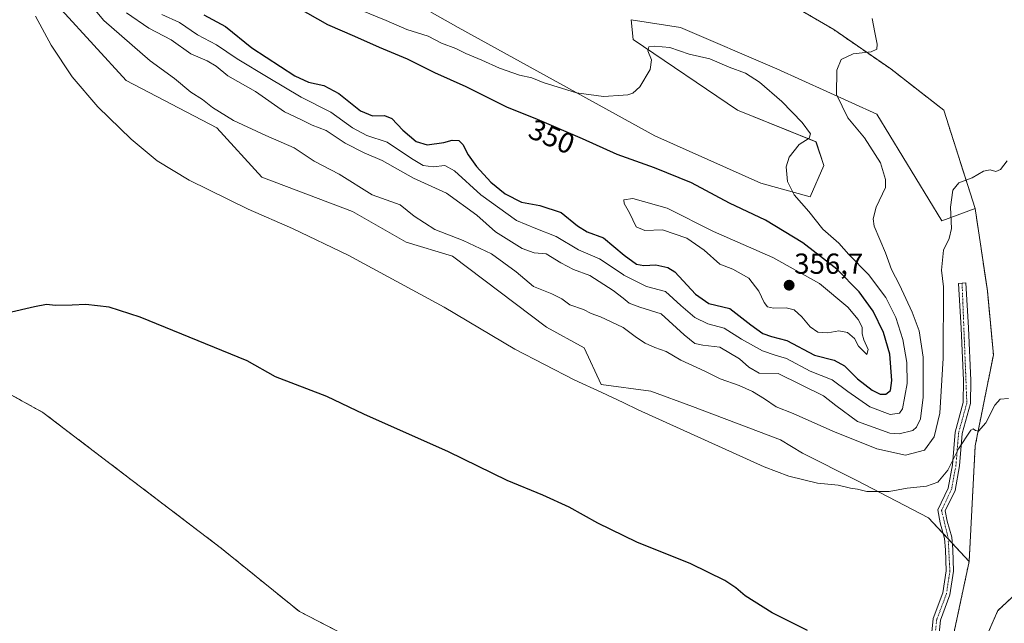
# Model space of a CAD drawing. Units: metres. Extents: x 608164 to 611635, y 4683002 to 4685369.
# Drawn here: x 608355 to 608695, y 4683252 to 4683461 of the extents above; entities that cross this region are included whole.
import ezdxf
from ezdxf.enums import TextEntityAlignment as Align

# ---------------------------------------------------------------- set-up
doc = ezdxf.new("R2010")
doc.units = ezdxf.units.M
doc.header["$MEASUREMENT"] = 0
doc.linetypes.add('TRAZO_Y_PUNTO', pattern=[1, 0.5, -0.25, 0, -0.25])
doc.linetypes.add('TRAZOS', pattern=[0.75, 0.5, -0.25])
for name, color, linetype, lineweight in [('Arbolado forestal', 92, 'TRAZOS', 0), ('Arbolado forestal CxS', 92, 'Continuous', 0), ('Camino', 19, 'Continuous', 0), ('Camino Cxs', 19, 'Continuous', 0), ('Camino eje', 39, 'TRAZO_Y_PUNTO', 13), ('Carátula', 7, 'Continuous', 5), ('Cultivos herbáceos CxS', 92, 'Continuous', 0), ('Curva de nivel maestra', 36, 'Continuous', 30), ('Curva de nivel normal', 36, 'Continuous', 0), ('Matorral', 135, 'Continuous', 0), ('Matorral CxS', 135, 'Continuous', 0), ('Punto de cota en terreno', 7, 'Continuous', 0), ('Rótulo de curva de nivel directora', 19, 'Continuous', 0), ('Rótulo de punto de cota en terreno', 19, 'Continuous', 0)]:
    doc.layers.add(name, color=color, linetype=linetype, lineweight=lineweight)
doc.styles.add('Arial', font='txt', dxfattribs={"height": 0.2})

# ---------------------------------------------------------------- blocks, each defined once
blk = doc.blocks.new('*U153')
at = {"layer": 'Arbolado forestal CxS', "color": 92, "linetype": 'Continuous', "lineweight": 0}
blk.add_polyline3d([(608298.46, 4683360.79, 324.09), (608363.09, 4683325.1, 323.79), (608424.81, 4683278.15, 323.22), (608451.81, 4683256.31, 322.71), (608475.18, 4683244.21, 322.46), (608492.84, 4683235.38, 322.4), (608541.76, 4683230.62, 322.39), (608568.56, 4683221.18, 322.04), (608617.27, 4683191.4, 321.83), (608631.77, 4683190.86, 321.78), (608647.39, 4683179.3, 321.96), (608659.62, 4683167.75, 321.66), (608663.7, 4683157.55, 321.41), (608658.94, 4683141.24, 320.86), (608660.3, 4683118.81, 320.7), (608674.56, 4683106.58, 320.45), (608735.7, 4683095.7, 320)], dxfattribs=at)
blk = doc.blocks.new('*U155')
at = {"layer": 'Arbolado forestal CxS', "color": 92, "linetype": 'Continuous', "lineweight": 0}
blk.add_polyline3d([(608985.63, 4683107.25, 325.79), (608962.94, 4683133.42, 328.31), (608955.47, 4683158.57, 331.2), (608925.55, 4683175.61, 333.79), (608809.41, 4683228.58, 332.26), (608736.05, 4683263.24, 331.31), (608723.38, 4683269.27, 330.42), (608721.85, 4683270, 330.25), (608718.35, 4683271.67, 330.03), (608705.69, 4683268.31, 328.12), (608693.16, 4683256.69, 326.71), (608676.26, 4683218.38, 323.04), (608672.87, 4683225.18, 324.3), (608683.21, 4683273.59, 327.44), (608685.31, 4683313.51, 329.29), (608691.61, 4683345.02, 331.41), (608689.51, 4683367.08, 332.89), (608685.31, 4683395.44, 334.43), (608674.45, 4683429.41, 336.58), (608656.11, 4683443.68, 338.8), (608636.41, 4683457.27, 341.45), (608605.16, 4683475.62, 342.87)], dxfattribs=at)
blk = doc.blocks.new('*U158')
at = {"layer": 'Cultivos herbáceos CxS', "color": 92, "linetype": 'Continuous', "lineweight": 0}
for points in [[(608605.16, 4683475.62, 342.87), (608636.41, 4683457.27, 341.45), (608656.11, 4683443.68, 338.8), (608674.45, 4683429.41, 336.58), (608685.31, 4683395.44, 334.43), (608673.76, 4683391.24, 335.54), (608651.35, 4683428.05, 337.89), (608616.71, 4683443.68, 342.58), (608583.42, 4683457.95, 343.11), (608566.44, 4683460.67, 343.06), (608567.12, 4683453.88, 344.46), (608603.12, 4683429.41, 346.53), (608630.3, 4683418.53, 344.56), (608633.01, 4683410.37, 343.9), (608628.26, 4683399.5, 344.07), (608611.27, 4683404.26, 346.27), (608574.59, 4683420.57, 346.93), (608506.66, 4683457.95, 342.18), (608478.12, 4683474.27, 340.2)], [(608369.55, 4683464.1, 331.78), (608391.94, 4683439.67, 332.09), (608423.21, 4683423.32, 333.68), (608438.84, 4683406.32, 332.06), (608470.1, 4683394.45, 332.57), (608488.67, 4683383.92, 332.44), (608504.62, 4683379.07, 333.39), (608537.2, 4683354.48, 332.23), (608550.19, 4683347.34, 332.29), (608556.09, 4683334.72, 330.39), (608573.27, 4683332.43, 331.48), (608587.62, 4683327.17, 331.89), (608618.08, 4683315.61, 332.3), (608625.67, 4683310.97, 331.9), (608644.23, 4683301.71, 330.49), (608669.19, 4683288.74, 328.49), (608683.21, 4683273.59, 327.44), (608672.87, 4683225.18, 324.3), (608676.26, 4683218.38, 323.04), (608693.16, 4683256.69, 326.71), (608705.69, 4683268.31, 328.12)], [(608735.7, 4683095.7, 320), (608674.56, 4683106.58, 320.45), (608660.3, 4683118.81, 320.7), (608658.94, 4683141.24, 320.86), (608663.7, 4683157.55, 321.41), (608659.62, 4683167.75, 321.66), (608647.39, 4683179.3, 321.96), (608631.77, 4683190.86, 321.78), (608617.27, 4683191.4, 321.83), (608568.56, 4683221.18, 322.04), (608541.76, 4683230.62, 322.39), (608492.84, 4683235.38, 322.4), (608475.18, 4683244.21, 322.46), (608451.81, 4683256.31, 322.71), (608424.81, 4683278.15, 323.22), (608363.09, 4683325.1, 323.79), (608298.46, 4683360.79, 324.09)]]:
    blk.add_polyline3d(points, dxfattribs=at)
blk = doc.blocks.new('*U169')
at = {"layer": 'Curva de nivel normal', "color": 36, "linetype": 'Continuous', "lineweight": 0}
blk.add_polyline3d([(608360.62, 4683461.9, 330), (608366.02, 4683451.88, 330), (608373.29, 4683440.94, 330), (608382.12, 4683430.62, 330), (608393.59, 4683419.41, 330), (608402.56, 4683411.9, 330), (608413.63, 4683405.27, 330), (608434.01, 4683395.26, 330), (608449.42, 4683388.59, 330), (608468.59, 4683379.38, 330), (608501.79, 4683361.41, 330), (608526.2, 4683346.96, 330), (608546.74, 4683336.39, 330), (608556.32, 4683331.96, 330), (608563.6, 4683328.5, 330), (608568.85, 4683326, 330), (608612.35, 4683306.34, 330), (608620.89, 4683303.1, 330), (608630.79, 4683300.68, 330), (608637.91, 4683299.94, 330), (608642.16, 4683298.96, 330), (608644.66, 4683298.56, 330), (608647.88, 4683297.84, 330), (608655.62, 4683297.74, 330), (608661.78, 4683298.92, 330), (608668.52, 4683299.57, 330), (608672.36, 4683300.99, 330), (608675.9, 4683305.17, 330), (608679.53, 4683312.54, 330), (608683.77, 4683318.97, 330), (608684.59, 4683319.47, 330), (608685.37, 4683318.8, 330), (608686.46, 4683318.58, 330), (608689, 4683321.5, 330), (608692.11, 4683327.62, 330), (608693.95, 4683329.67, 330), (608696.78, 4683329.94, 330)], dxfattribs=at)
blk = doc.blocks.new('*U171')
at = {"layer": 'Curva de nivel normal', "color": 36, "linetype": 'Continuous', "lineweight": 0}
blk.add_polyline3d([(608696.4, 4683411.97, 335), (608694.09, 4683408.93, 335), (608692.4, 4683408.29, 335), (608690.51, 4683408.85, 335), (608688.18, 4683408.43, 335), (608684.24, 4683406.06, 335), (608679.62, 4683404.36, 335), (608677.58, 4683401.82, 335), (608676.75, 4683395.97, 335), (608677.08, 4683388.54, 335), (608676.28, 4683385.14, 335), (608674.33, 4683381.1, 335), (608673.65, 4683374.17, 335), (608674.39, 4683368.49, 335), (608674.24, 4683343.86, 335), (608673.1, 4683324.83, 335), (608671.17, 4683316.67, 335), (608667.84, 4683312.02, 335), (608661.24, 4683310.28, 335), (608651.27, 4683312.56, 335), (608636.16, 4683318.6, 335), (608622.42, 4683324.69, 335), (608616.51, 4683326.96, 335), (608612.48, 4683329.78, 335), (608608.37, 4683332.27, 335), (608603.69, 4683334.38, 335), (608597.22, 4683336.68, 335), (608591.83, 4683339.32, 335), (608583.6, 4683343.11, 335), (608578.52, 4683346.07, 335), (608574.61, 4683347.45, 335), (608571.23, 4683349.01, 335), (608568.26, 4683350.96, 335), (608563.6, 4683354.38, 335), (608563.46, 4683354.48, 335), (608555.84, 4683358.05, 335), (608552.54, 4683359.24, 335), (608549.91, 4683360.58, 335), (608545.21, 4683362.26, 335), (608542.46, 4683364.36, 335), (608539.04, 4683366.01, 335), (608532.63, 4683368.6, 335), (608526.68, 4683373.65, 335), (608518.17, 4683379.84, 335), (608508.4, 4683384.5, 335), (608498.59, 4683388.26, 335), (608491.37, 4683392.8, 335), (608486.59, 4683396.72, 335), (608476.86, 4683400.25, 335), (608465.53, 4683407.34, 335), (608456.9, 4683411.79, 335), (608449.98, 4683416.43, 335), (608440.11, 4683420.74, 335), (608428.96, 4683425.92, 335), (608421.69, 4683430.42, 335), (608418.25, 4683433.08, 335), (608414.23, 4683435.68, 335), (608408.64, 4683440.36, 335), (608400.17, 4683446.46, 335), (608384.16, 4683460.44, 335), (608373.17, 4683473.78, 335)], dxfattribs=at)
blk = doc.blocks.new('*U183')
at = {"layer": 'Curva de nivel normal', "color": 36, "linetype": 'Continuous', "lineweight": 0}
blk.add_polyline3d([(608649.69, 4683461.12, 340), (608650.63, 4683456.24, 340), (608651.43, 4683452.25, 340), (608651.36, 4683450.51, 340), (608649.34, 4683449.58, 340), (608643.18, 4683448.92, 340), (608639.02, 4683446.97, 340), (608637.51, 4683443.24, 340), (608637.33, 4683434.82, 340), (608641.35, 4683426.82, 340), (608647.06, 4683419.94, 340), (608652.54, 4683411.27, 340), (608654.34, 4683405.47, 340), (608654.28, 4683402.79, 340), (608651.13, 4683395.92, 340), (608650.03, 4683391.91, 340), (608650.42, 4683389.45, 340), (608654.31, 4683380.17, 340), (608656.43, 4683374.4, 340), (608659.16, 4683369.11, 340), (608663.57, 4683359.72, 340), (608665.9, 4683353.26, 340), (608667.27, 4683344.11, 340), (608667.28, 4683330.34, 340), (608666.42, 4683322.83, 340), (608665.06, 4683319.96, 340), (608663.71, 4683318.88, 340), (608659.01, 4683317.7, 340), (608655.75, 4683317.89, 340), (608644.58, 4683321.96, 340), (608637.19, 4683327.53, 340), (608632.92, 4683330.8, 340), (608617.2, 4683338.5, 340), (608610.61, 4683338.6, 340), (608607.06, 4683340.72, 340), (608603.9, 4683343.55, 340), (608597.02, 4683347.61, 340), (608591.21, 4683348.36, 340), (608588.4, 4683348.94, 340), (608584.7, 4683351.91, 340), (608576.73, 4683359.17, 340), (608569.47, 4683361.44, 340), (608565.71, 4683362.84, 340), (608563.6, 4683364.51, 340), (608560.21, 4683367.18, 340), (608552.09, 4683372.39, 340), (608546.5, 4683374.46, 340), (608542.09, 4683376.73, 340), (608536.99, 4683379.88, 340), (608532.89, 4683380.21, 340), (608528.77, 4683381.7, 340), (608519.5, 4683387.48, 340), (608513.06, 4683393.23, 340), (608502.65, 4683400.76, 340), (608491.17, 4683406.01, 340), (608480.4, 4683412.04, 340), (608474.12, 4683414.75, 340), (608467.6, 4683418.02, 340), (608460.97, 4683422.45, 340), (608456.2, 4683424.28, 340), (608452.31, 4683426.23, 340), (608446.64, 4683428.93, 340), (608436.54, 4683435.84, 340), (608427.04, 4683441.34, 340), (608423.01, 4683444.64, 340), (608419.91, 4683446.53, 340), (608414.26, 4683448.89, 340), (608407.48, 4683453.71, 340), (608399.71, 4683457.8, 340), (608392.06, 4683463.08, 340)], dxfattribs=at)
blk = doc.blocks.new('*U189')
at = {"layer": 'Curva de nivel maestra', "color": 36, "linetype": 'Continuous', "lineweight": 30}
blk.add_polyline3d([(608627.38, 4683249.74, 325), (608615.18, 4683255.9, 325), (608605.87, 4683261.78, 325), (608602.57, 4683264.56, 325), (608598.75, 4683267.02, 325), (608587.02, 4683272.81, 325), (608568.32, 4683280.31, 325), (608554.92, 4683286.82, 325), (608545.02, 4683292.4, 325), (608535.9, 4683296.56, 325), (608523.52, 4683301.59, 325), (608503.26, 4683311.52, 325), (608474.06, 4683324.5, 325), (608461.3, 4683330.56, 325), (608443.55, 4683337.34, 325), (608433.74, 4683342.9, 325), (608396.78, 4683357.92, 325), (608386.05, 4683361.4, 325), (608377.91, 4683362.38, 325), (608373.22, 4683362.07, 325), (608367.44, 4683362.01, 325), (608364.38, 4683362.35, 325), (608360.25, 4683361.57, 325), (608350.72, 4683359.34, 325)], dxfattribs=at)
blk = doc.blocks.new('5PATER')
at = {"layer": 'Carátula', "linetype": 'Continuous', "lineweight": 5}
h = blk.add_hatch(color=250, dxfattribs=at)
edge = h.paths.add_edge_path()
edge.add_ellipse((0, 0.01), major_axis=(-1.33, -1.34), ratio=0.999422, start_angle=0, end_angle=360)

msp = doc.modelspace()

# ---------------------------------------------------------------- linework, layer by layer
at = {"layer": 'Arbolado forestal', "color": 92, "linetype": 'TRAZOS', "lineweight": 0}
for points in [[(608685.31, 4683395.44, 334.43), (608674.45, 4683429.41, 336.58), (608656.11, 4683443.68, 338.8), (608636.41, 4683457.27, 341.45), (608605.16, 4683475.63, 342.87)], [(608683.21, 4683273.59, 327.44), (608685.31, 4683313.51, 329.29), (608691.61, 4683345.02, 331.41), (608689.51, 4683367.08, 332.89), (608685.31, 4683395.44, 334.43)], [(608298.46, 4683360.79, 324.09), (608363.09, 4683325.1, 323.79), (608424.81, 4683278.15, 323.22), (608451.8, 4683256.31, 322.71), (608475.18, 4683244.21, 322.46), (608492.84, 4683235.38, 322.4), (608541.75, 4683230.62, 322.39), (608568.56, 4683221.18, 322.04), (608617.27, 4683191.4, 321.83), (608631.77, 4683190.86, 321.78), (608647.39, 4683179.3, 321.96), (608654.51, 4683172.57, 321.93), (608655.47, 4683171.66, 321.94), (608656.43, 4683170.76, 321.94), (608659.62, 4683167.75, 321.66), (608663.69, 4683157.55, 321.41), (608658.94, 4683141.24, 320.86), (608660.3, 4683118.81, 320.7), (608674.56, 4683106.58, 320.45), (608735.7, 4683095.7, 320)], [(608985.63, 4683107.25, 325.79), (608962.94, 4683133.42, 328.31), (608955.47, 4683158.57, 331.2), (608925.55, 4683175.61, 333.79), (608809.41, 4683228.58, 332.26), (608736.04, 4683263.24, 331.31), (608723.38, 4683269.27, 330.42), (608721.85, 4683270, 330.25), (608718.35, 4683271.67, 330.03), (608705.69, 4683268.31, 328.12), (608693.16, 4683256.69, 326.71), (608676.26, 4683218.38, 323.04), (608672.87, 4683225.18, 324.3), (608683.21, 4683273.59, 327.44)]]:
    msp.add_polyline3d(points, dxfattribs=at)
at = {"layer": 'Camino', "color": 19, "linetype": 'Continuous', "lineweight": 0}
msp.add_polyline3d([(608669.17, 4683237.68, 325.06), (608670.8, 4683253.92, 326.09), (608674.15, 4683262.76, 326.73), (608675.3, 4683270.41, 327.25), (608675.05, 4683277.66, 327.76), (608674.72, 4683281.55, 328), (608673.17, 4683286.93, 328.38), (608672.38, 4683291.4, 328.64), (608675.94, 4683298.96, 329.03), (608677.42, 4683307.02, 329.83), (608678.34, 4683318.28, 331.22), (608681.17, 4683328.49, 331.3), (608681.25, 4683336.09, 331.83), (608680.47, 4683354.15, 333.05), (608679.53, 4683369.64, 333.9), (608682.03, 4683369.79, 333.46), (608682.96, 4683354.28, 332.59), (608683.75, 4683336.13, 331.38), (608683.67, 4683328.14, 330.82), (608680.81, 4683317.84, 330.37), (608679.9, 4683306.69, 329.26), (608678.34, 4683298.18, 328.64), (608674.98, 4683291.06, 328.61), (608675.61, 4683287.49, 328.46), (608677.19, 4683282.01, 328.03), (608677.55, 4683277.8, 327.75), (608677.81, 4683270.26, 327.22), (608676.58, 4683262.13, 326.72), (608673.26, 4683253.34, 326.09), (608671.66, 4683237.42, 325.01)], dxfattribs=at)
at = {"layer": 'Camino Cxs', "color": 19, "linetype": 'Continuous', "lineweight": 0}
msp.add_polyline3d([(608669.17, 4683237.68, 325.06), (608670.8, 4683253.92, 326.09), (608674.15, 4683262.76, 326.73), (608675.3, 4683270.41, 327.25), (608675.05, 4683277.66, 327.76), (608674.72, 4683281.55, 328), (608673.17, 4683286.93, 328.38), (608672.38, 4683291.4, 328.64), (608675.94, 4683298.96, 329.03), (608677.42, 4683307.02, 329.83), (608678.34, 4683318.28, 331.22), (608681.17, 4683328.49, 331.3), (608681.25, 4683336.09, 331.83), (608680.47, 4683354.15, 333.05), (608679.53, 4683369.64, 333.9), (608682.03, 4683369.79, 333.46), (608682.96, 4683354.28, 332.59), (608683.75, 4683336.13, 331.38), (608683.67, 4683328.14, 330.82), (608680.81, 4683317.84, 330.37), (608679.9, 4683306.69, 329.26), (608678.34, 4683298.18, 328.64), (608674.98, 4683291.06, 328.61), (608675.61, 4683287.49, 328.46), (608677.19, 4683282.01, 328.03), (608677.55, 4683277.8, 327.75), (608677.81, 4683270.26, 327.22), (608676.58, 4683262.13, 326.72), (608673.26, 4683253.34, 326.09), (608671.66, 4683237.42, 325.01)], dxfattribs=at)
at = {"layer": 'Camino eje', "color": 39, "linetype": 'TRAZO_Y_PUNTO', "lineweight": 13}
msp.add_polyline3d([(608680.78, 4683369.72, 333.66), (608682.42, 4683328.32, 331.02), (608679.58, 4683318.06, 330.8), (608678.66, 4683306.86, 329.54), (608677.14, 4683298.57, 328.84), (608673.68, 4683291.23, 328.62), (608675.96, 4683281.78, 328.03), (608676.56, 4683270.34, 327.23), (608675.37, 4683262.45, 326.73), (608672.03, 4683253.63, 326.09), (608668.14, 4683216.22, 323.84), (608664.57, 4683197, 322.8), (608660.9, 4683183.34, 322.31), (608653.37, 4683167.13, 321.78), (608640.57, 4683134.15, 320.83), (608636.23, 4683115.24, 320.56), (608635.3, 4683099.96, 320.43), (608632.72, 4683095.29, 320.47), (608628.89, 4683092.37, 320.49), (608622.33, 4683091.33, 320.52), (608617.75, 4683089.01, 320.65), (608613.23, 4683085.28, 321), (608607.73, 4683080.34, 321.44)], dxfattribs=at)
at = {"layer": 'Cultivos herbáceos CxS', "color": 92, "linetype": 'Continuous', "lineweight": 0}
for points in [[(608478.12, 4683474.27, 340.2), (608506.66, 4683457.95, 342.18), (608574.59, 4683420.57, 346.93), (608611.27, 4683404.26, 346.27), (608628.26, 4683399.5, 344.07), (608633.01, 4683410.37, 343.9), (608630.29, 4683418.53, 344.56), (608603.12, 4683429.41, 346.53), (608567.12, 4683453.88, 344.46), (608566.44, 4683460.67, 343.06), (608583.42, 4683457.95, 343.11), (608616.71, 4683443.68, 342.58), (608651.35, 4683428.05, 337.89), (608673.76, 4683391.24, 335.54), (608685.31, 4683395.44, 334.43)], [(608685.31, 4683395.44, 334.43), (608674.45, 4683429.41, 336.58), (608656.11, 4683443.68, 338.8), (608636.41, 4683457.27, 341.45), (608605.16, 4683475.63, 342.87)], [(608683.21, 4683273.59, 327.44), (608677.37, 4683279.9, 327.89), (608675.97, 4683281.41, 328.01), (608674.21, 4683283.31, 328.11), (608669.19, 4683288.74, 328.49), (608644.22, 4683301.71, 330.49), (608625.67, 4683310.97, 331.9), (608618.08, 4683315.61, 332.3), (608587.62, 4683327.17, 331.89), (608573.27, 4683332.44, 331.48), (608556.09, 4683334.72, 330.39), (608550.18, 4683347.34, 332.29), (608537.2, 4683354.48, 332.23), (608504.62, 4683379.07, 333.39), (608488.67, 4683383.92, 332.44), (608470.1, 4683394.45, 332.57), (608438.84, 4683406.32, 332.06), (608423.21, 4683423.32, 333.68), (608391.94, 4683439.67, 332.09), (608369.55, 4683464.1, 331.78)], [(608298.46, 4683360.79, 324.09), (608363.09, 4683325.1, 323.79), (608424.81, 4683278.15, 323.22), (608451.8, 4683256.31, 322.71), (608475.18, 4683244.21, 322.46), (608492.84, 4683235.38, 322.4), (608541.75, 4683230.62, 322.39), (608568.56, 4683221.18, 322.04), (608617.27, 4683191.4, 321.83), (608631.77, 4683190.86, 321.78), (608647.39, 4683179.3, 321.96), (608654.51, 4683172.57, 321.93), (608655.47, 4683171.66, 321.94), (608656.43, 4683170.76, 321.94), (608659.62, 4683167.75, 321.66), (608663.69, 4683157.55, 321.41), (608658.94, 4683141.24, 320.86), (608660.3, 4683118.81, 320.7), (608674.56, 4683106.58, 320.45), (608735.7, 4683095.7, 320)], [(608985.63, 4683107.25, 325.79), (608962.94, 4683133.42, 328.31), (608955.47, 4683158.57, 331.2), (608925.55, 4683175.61, 333.79), (608809.41, 4683228.58, 332.26), (608736.04, 4683263.24, 331.31), (608723.38, 4683269.27, 330.42), (608721.85, 4683270, 330.25), (608718.35, 4683271.67, 330.03), (608705.69, 4683268.31, 328.12), (608693.16, 4683256.69, 326.71), (608676.26, 4683218.38, 323.04), (608672.87, 4683225.18, 324.3), (608683.21, 4683273.59, 327.44)]]:
    msp.add_polyline3d(points, dxfattribs=at)
at = {"layer": 'Curva de nivel maestra', "color": 36, "linetype": 'Continuous', "lineweight": 30}
for points in [[(608652.47, 4683331.38, 350), (608654.47, 4683331.44, 350), (608656.04, 4683332.62, 350), (608656.52, 4683336.08, 350), (608655.78, 4683345.16, 350), (608653.64, 4683352.7, 350), (608650.09, 4683359.99, 350), (608645.17, 4683366.75, 350), (608637.46, 4683374.59, 350), (608625.76, 4683383.68, 350), (608612.79, 4683391.52, 350), (608600.43, 4683397.35, 350), (608587.22, 4683404.39, 350), (608574.45, 4683409.57, 350), (608561.58, 4683414.09, 350), (608549.63, 4683419.6, 350), (608534.1, 4683426.25, 350), (608523.48, 4683430.5, 350), (608509.43, 4683437.53, 350), (608498.62, 4683442.39, 350), (608489.1, 4683447.02, 350), (608479.44, 4683451.07, 350), (608470.98, 4683454.94, 350), (608461.6, 4683458.89, 350), (608447.78, 4683466.7, 350)], [(608418.72, 4683462.35, 350), (608426.21, 4683458.38, 350), (608435.36, 4683450.98, 350), (608450.24, 4683441.25, 350), (608454.96, 4683439.12, 350), (608460.2, 4683437.92, 350), (608465.44, 4683435.2, 350), (608472.84, 4683429.24, 350), (608476.98, 4683427.47, 350), (608481.14, 4683427.58, 350), (608483.74, 4683426.58, 350), (608487.52, 4683422.55, 350), (608492.1, 4683418.64, 350), (608495.97, 4683417.51, 350), (608501.63, 4683418.34, 350), (608504.61, 4683419.13, 350), (608506.84, 4683418.95, 350), (608508.3, 4683417.6, 350), (608510.09, 4683414.07, 350), (608512.99, 4683410, 350), (608517.93, 4683404.55, 350), (608522.88, 4683400.54, 350), (608528.54, 4683397.66, 350), (608534.85, 4683396.49, 350), (608542.19, 4683394.13, 350), (608547.85, 4683389.5, 350), (608551.19, 4683387.46, 350), (608556.91, 4683385.33, 350), (608563.97, 4683379.41, 350), (608568.22, 4683376.33, 350), (608570.85, 4683375.76, 350), (608574.98, 4683376.07, 350), (608579.13, 4683375.16, 350), (608581.54, 4683373.66, 350), (608588.6, 4683365.93, 350), (608593.24, 4683362.68, 350), (608600.48, 4683360.96, 350), (608607.74, 4683355.34, 350), (608611.87, 4683352.28, 350), (608614.87, 4683351.26, 350), (608620.26, 4683349.87, 350), (608629.76, 4683344.86, 350), (608636.62, 4683343.13, 350), (608640.14, 4683341.12, 350), (608644.68, 4683336.66, 350), (608649.68, 4683332.78, 350), (608652.47, 4683331.38, 350)]]:
    msp.add_polyline3d(points, dxfattribs=at)
at = {"layer": 'Curva de nivel normal', "color": 36, "linetype": 'Continuous', "lineweight": 0}
for points in [[(608404.18, 4683462.46, 345), (608410.35, 4683459.71, 345), (608416.6, 4683455.43, 345), (608423.08, 4683452.05, 345), (608430.3, 4683447.15, 345), (608440.96, 4683440.75, 345), (608452.36, 4683433.97, 345), (608462.61, 4683428.73, 345), (608470.1, 4683423.39, 345), (608475.08, 4683420.7, 345), (608482.11, 4683418.41, 345), (608490.46, 4683412.71, 345), (608494.58, 4683410.33, 345), (608498.01, 4683409.93, 345), (608501.97, 4683410.3, 345), (608505.33, 4683408.47, 345), (608514.44, 4683400.26, 345), (608526.76, 4683391.35, 345), (608533.44, 4683388.61, 345), (608540.5, 4683385.81, 345), (608548.25, 4683381.24, 345), (608555.45, 4683378.09, 345), (608563.6, 4683372.69, 345)], [(608563.6, 4683372.69, 345), (608563.87, 4683372.51, 345), (608571.69, 4683368.56, 345), (608578.27, 4683366.82, 345), (608583.59, 4683361.96, 345), (608588.37, 4683357.83, 345), (608592.88, 4683355.7, 345), (608598.56, 4683354.13, 345), (608604.52, 4683350.39, 345), (608611.75, 4683346.32, 345), (608616.23, 4683344.86, 345), (608620.05, 4683343.74, 345), (608628.23, 4683339.3, 345), (608635.84, 4683336.33, 345), (608641.28, 4683332.28, 345), (608648.92, 4683327.06, 345), (608655.96, 4683324.35, 345), (608659.1, 4683324.81, 345), (608660.18, 4683326.31, 345), (608661.81, 4683335.11, 345), (608661.66, 4683342.34, 345), (608660.26, 4683350.31, 345), (608657.93, 4683357.84, 345), (608654.48, 4683364.8, 345), (608648.47, 4683372.7, 345), (608641.66, 4683379.64, 345), (608638.18, 4683383.5, 345), (608632.68, 4683388.38, 345), (608627.85, 4683394.44, 345), (608622.8, 4683400.16, 345), (608620.46, 4683404.82, 345), (608619.94, 4683409.85, 345), (608621.04, 4683413.22, 345), (608624.51, 4683417.62, 345), (608627.9, 4683419.75, 345), (608628.37, 4683421.26, 345), (608625.49, 4683425.22, 345), (608618.44, 4683432.44, 345), (608610.8, 4683439.11, 345), (608605.96, 4683442.19, 345), (608600.34, 4683444.33, 345), (608593.62, 4683447.19, 345), (608586.51, 4683448.82, 345), (608579.77, 4683451.08, 345), (608574.46, 4683451.6, 345), (608572.56, 4683451.35, 345), (608572.16, 4683449.99, 345), (608573.42, 4683446.82, 345), (608572.96, 4683443.49, 345), (608569.46, 4683437.49, 345), (608567.04, 4683435.27, 345), (608565.29, 4683434.75, 345), (608563.6, 4683434.64, 345), (608556.88, 4683434.21, 345), (608547.48, 4683435.38, 345), (608536.01, 4683439, 345), (608532.05, 4683440.57, 345), (608527.85, 4683441.59, 345), (608520.92, 4683443.92, 345), (608514.79, 4683446.75, 345), (608509.25, 4683449.01, 345), (608505.84, 4683450.76, 345), (608500.89, 4683452.58, 345), (608496.23, 4683454.96, 345), (608488.93, 4683457.27, 345), (608481.71, 4683460.43, 345), (608472.98, 4683463.93, 345)], [(608647.85, 4683345.07, 355), (608648.28, 4683346.82, 355), (608646.79, 4683350.1, 355), (608646.19, 4683352.17, 355), (608646.2, 4683354.52, 355), (608644.91, 4683357.22, 355), (608641.32, 4683361.48, 355), (608631.52, 4683369.55, 355), (608615.36, 4683378.61, 355), (608594.84, 4683387.56, 355), (608578.84, 4683395.56, 355), (608567, 4683398.97, 355), (608563.88, 4683398.46, 355), (608564.02, 4683397.26, 355), (608565.82, 4683393.97, 355), (608568.19, 4683389.14, 355), (608571.14, 4683387.94, 355), (608577.19, 4683388.13, 355), (608585.69, 4683385.31, 355), (608591.69, 4683381.14, 355), (608597.02, 4683376.33, 355), (608601.54, 4683374.52, 355), (608607.09, 4683371.4, 355), (608610.58, 4683366.9, 355), (608612.35, 4683363, 355), (608613.54, 4683361.52, 355), (608615.58, 4683361.05, 355), (608619.95, 4683361.21, 355), (608622.8, 4683360.48, 355), (608625.38, 4683358.14, 355), (608628.32, 4683354.62, 355), (608630.9, 4683352.82, 355), (608634.38, 4683352.53, 355), (608638.23, 4683353.22, 355), (608641.14, 4683352.69, 355), (608643.65, 4683350.56, 355), (608645.02, 4683347.96, 355), (608647.85, 4683345.07, 355)]]:
    msp.add_polyline3d(points, dxfattribs=at)
at = {"layer": 'Matorral', "color": 135, "linetype": 'Continuous', "lineweight": 0}
for points in [[(608478.12, 4683474.27, 340.2), (608506.66, 4683457.95, 342.18), (608574.59, 4683420.57, 346.93), (608611.27, 4683404.26, 346.27), (608628.26, 4683399.5, 344.07), (608633.01, 4683410.37, 343.9), (608630.29, 4683418.53, 344.56), (608603.12, 4683429.41, 346.53), (608567.12, 4683453.88, 344.46), (608566.44, 4683460.67, 343.06), (608583.42, 4683457.95, 343.11), (608616.71, 4683443.68, 342.58), (608651.35, 4683428.05, 337.89), (608673.76, 4683391.24, 335.54), (608685.31, 4683395.44, 334.43)], [(608683.21, 4683273.59, 327.44), (608677.37, 4683279.9, 327.89), (608675.97, 4683281.41, 328.01), (608674.21, 4683283.31, 328.11), (608669.19, 4683288.74, 328.49), (608644.22, 4683301.71, 330.49), (608625.67, 4683310.97, 331.9), (608618.08, 4683315.61, 332.3), (608587.62, 4683327.17, 331.89), (608573.27, 4683332.44, 331.48), (608556.09, 4683334.72, 330.39), (608550.18, 4683347.34, 332.29), (608537.2, 4683354.48, 332.23), (608504.62, 4683379.07, 333.39), (608488.67, 4683383.92, 332.44), (608470.1, 4683394.45, 332.57), (608438.84, 4683406.32, 332.06), (608423.21, 4683423.32, 333.68), (608391.94, 4683439.67, 332.09), (608369.55, 4683464.1, 331.78)], [(608683.21, 4683273.59, 327.44), (608685.31, 4683313.51, 329.29), (608691.61, 4683345.02, 331.41), (608689.51, 4683367.08, 332.89), (608685.31, 4683395.44, 334.43)]]:
    msp.add_polyline3d(points, dxfattribs=at)
at = {"layer": 'Matorral CxS', "color": 135, "linetype": 'Continuous', "lineweight": 0}
msp.add_polyline3d([(608478.12, 4683474.27, 340.2), (608506.66, 4683457.95, 342.18), (608574.59, 4683420.57, 346.93), (608611.27, 4683404.26, 346.27), (608628.26, 4683399.5, 344.07), (608633.01, 4683410.37, 343.9), (608630.3, 4683418.53, 344.56), (608603.12, 4683429.41, 346.53), (608567.12, 4683453.88, 344.46), (608566.44, 4683460.67, 343.06), (608583.42, 4683457.95, 343.11), (608616.71, 4683443.68, 342.58), (608651.35, 4683428.05, 337.89), (608673.76, 4683391.24, 335.54), (608685.31, 4683395.44, 334.43), (608685.31, 4683395.44, 334.43), (608689.51, 4683367.08, 332.89), (608691.61, 4683345.02, 331.41), (608685.31, 4683313.51, 329.29), (608683.21, 4683273.59, 327.44), (608669.19, 4683288.74, 328.49), (608644.23, 4683301.71, 330.49), (608625.67, 4683310.97, 331.9), (608618.08, 4683315.61, 332.3), (608587.62, 4683327.17, 331.89), (608573.27, 4683332.43, 331.48), (608556.09, 4683334.72, 330.39), (608550.19, 4683347.34, 332.29), (608537.2, 4683354.48, 332.23), (608504.62, 4683379.07, 333.39), (608488.67, 4683383.92, 332.44), (608470.1, 4683394.45, 332.57), (608438.84, 4683406.32, 332.06), (608423.21, 4683423.32, 333.68), (608391.94, 4683439.67, 332.09), (608369.55, 4683464.1, 331.78)], dxfattribs=at)

# ---------------------------------------------------------------- block references
at = {"layer": 'Arbolado forestal CxS', "color": 92, "linetype": 'Continuous', "lineweight": 0}
for name in ['*U155', '*U153']:
    msp.add_blockref(name, (0, 0), dxfattribs=at)
at = {"layer": 'Cultivos herbáceos CxS', "color": 92, "linetype": 'Continuous', "lineweight": 0}
msp.add_blockref('*U158', (0, 0), dxfattribs=at)
at = {"layer": 'Curva de nivel maestra', "color": 36, "linetype": 'Continuous', "lineweight": 30}
msp.add_blockref('*U189', (0, 0), dxfattribs=at)
at = {"layer": 'Curva de nivel normal', "color": 36, "linetype": 'Continuous', "lineweight": 0}
for name in ['*U183', '*U171', '*U169']:
    msp.add_blockref(name, (0, 0), dxfattribs=at)
at = {"layer": 'Punto de cota en terreno', "linetype": 'Continuous', "lineweight": 0}
msp.add_blockref('5PATER', (608621, 4683369, 356.7), dxfattribs=at)

# ---------------------------------------------------------------- texts
at = {"layer": 'Rótulo de curva de nivel directora', "color": 19, "linetype": 'Continuous', "lineweight": 0, "style": 'Arial'}
msp.add_text('350', height=7, rotation=-23.1808, dxfattribs=at).set_placement((608538.98, 4683420.32), align=Align.MIDDLE_CENTER)
at = {"layer": 'Rótulo de punto de cota en terreno', "color": 19, "linetype": 'Continuous', "lineweight": 0, "style": 'Arial'}
msp.add_text('356,7', height=7, dxfattribs=at).set_placement((608622.76, 4683370.76), align=Align.BOTTOM_LEFT)

doc.saveas('drawing.dxf')
